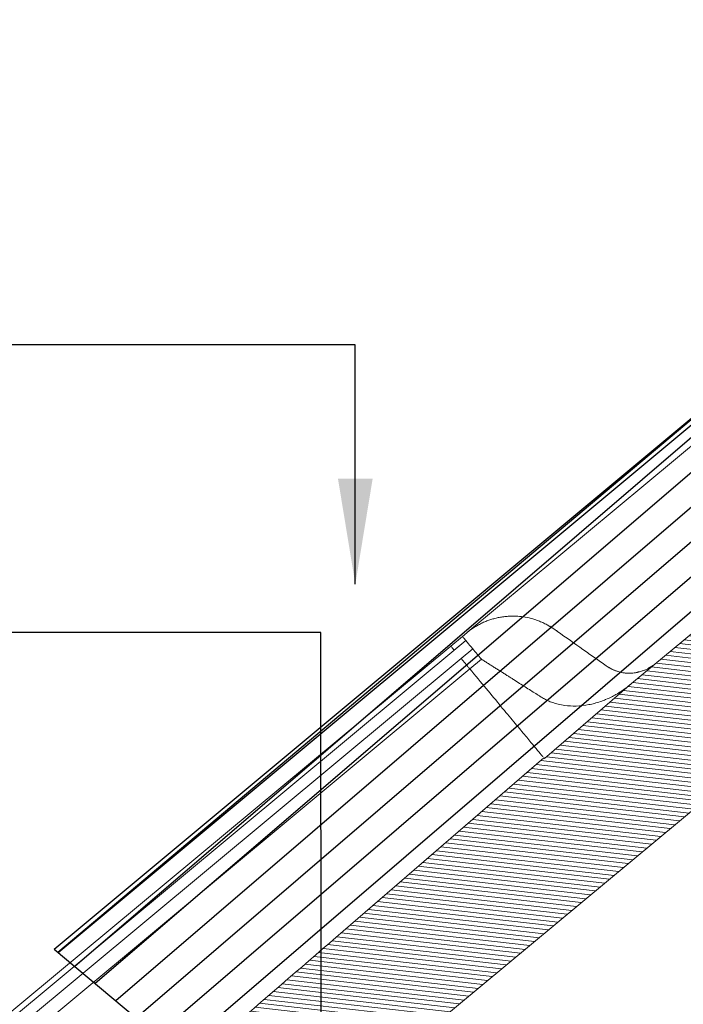
# Model space of a CAD drawing. Units: millimetres. Extents: x -7230 to 12804, y -17736 to -5923.
# Drawn here: x 9567 to 9643, y -16569 to -16457 of the extents above; entities that cross this region are included whole.
import ezdxf

# ---------------------------------------------------------------- set-up
doc = ezdxf.new("R2010")
doc.units = ezdxf.units.MM
doc.header["$MEASUREMENT"] = 0
for name, color, linetype in [('Telhas Advance', 1, 'Continuous'), ('VELUX_FLASHING', 4, 'Continuous'), ('VELUX_INFO', 7, 'Continuous'), ('VELUX_TEXT_ENGLISH', 7, 'Continuous')]:
    doc.layers.add(name, color=color, linetype=linetype)
doc.styles.add('Verdana', font='verdana.ttf')
doc.dimstyles.new('VERDANA', dxfattribs={"dimtxt": 8, "dimasz": 12, "dimexe": 2, "dimexo": 0, "dimgap": 2, "dimtad": 1, "dimdec": 0, "dimzin": 0, "dimdsep": 46, "dimtxsty": 'Verdana', "dimcen": 0.09, "dimclrd": 256, "dimclre": 256, "dimclrt": 256, "dimadec": 0, "dimazin": 0, "dimtfac": 1, "dimtdec": 0, "dimtix": 1, "dimtmove": 0, "dimatfit": 3, "dimfxl": 1, "dimtolj": 1, "dimtzin": 0, "dimarcsym": 0})

# ---------------------------------------------------------------- blocks, each defined once
blk = doc.blocks.new('*D29')
at = {"layer": 'Defpoints', "color": 0, "transparency": 16777216}
for p in [(9694.874531977195, -16372.23393902631), (9592.237473699635, -16385.32304643027), (9686.756151909398, -16479.84172464003)]:
    blk.add_point(p, dxfattribs=at)
at = {"layer": 'VELUX_INFO', "lineweight": -2, "transparency": 16777216}
for p, q in [((9694.874531977195, -16372.23393902631), (9648.686342978022, -16326.04575002714)), ((9641.615275166158, -16335.94524496375), (9600.722755073873, -16376.83776505603)), ((9686.756151909398, -16479.84172464003), (9590.823260137262, -16383.9088328679))]:
    blk.add_line(p, q, dxfattribs=at)
at = {"layer": 'VELUX_INFO', "transparency": 16777216}
for points in [[(9640.201061603784, -16334.53103140138), (9643.029488728527, -16337.35945852612), (9650.100556540396, -16327.45996358951)], [(9599.3085415115, -16375.42355149366), (9602.136968636245, -16378.2519786184), (9592.237473699635, -16385.32304643027)]]:
    blk.add_solid(points, dxfattribs=at)
at = {"layer": 'VELUX_INFO', "transparency": 16777216, "insert": (9616.797205161918, -16352.0196950518), "char_height": 8, "attachment_point": 5, "rotation": 45, "style": 'Verdana'}
blk.add_mtext('\\A1;80 mm', dxfattribs=at)
blk = doc.blocks.new('A$C07ED4691')
at = {"layer": 'Telhas Advance', "linetype": 'Continuous', "lineweight": 0}
h = blk.add_hatch(dxfattribs=at)
h.set_pattern_fill('ANSI31', color=252, scale=4, angle=-13.02718571427347, style=0)
h.set_pattern_definition([(31.97281428572653, (-8985.78934016882, 7479.523754567257), (-0.2647584112736399, 0.4241497184484013), [])])
edge = h.paths.add_edge_path(flags=0)
edge.add_arc((-162.001816733793, -231.2657511424968), 1.821722795152064, 180.7084287550166, 255.7084287446089)
edge.add_line((-162.451520771885, -233.0310953640274), (165.6653560867271, -316.6156352455191))
edge.add_spline(control_points=[(165.6653560868563, -316.6156352453327), (166.2551079267341, -316.765868712906), (166.8360266278996, -316.9561546291807), (167.4005741993769, -317.1834503990467), (167.9650882935439, -317.4107326904177), (168.515649647079, -317.6760960785996), (169.0455232641089, -317.9753741307395), (169.7082095144524, -318.3496661200334), (170.3424017518246, -318.7789864823008), (170.9378488745078, -319.2530015492794)], knot_values=[0, 0, 0, 0, 0.001864121017503082, 0.001864121017503082, 0.001864121017503082, 0.003728058349882314, 0.003728058349882314, 0.003728058349882314, 0.006061608748031806, 0.006061608748031806, 0.006061608748031806, 0.006061608748031806], weights=[1, 1, 1, 1, 1, 1, 1, 1, 1, 1], degree=3, periodic=0)
edge.add_spline(control_points=[(170.9378488745333, -319.2530015491811), (171.4141460132178, -319.6321634466494), (171.8648878481454, -320.046230626167), (172.2806585127455, -320.4909299214796), (172.6104022689742, -320.8436166993906), (172.9197448473806, -321.2164012902795), (173.2068666506621, -321.6045764803439), (173.4976363499936, -321.9976834544959), (173.7664866991927, -322.407709720499), (174.0144555158968, -322.8291258771405)], knot_values=[0, 0, 0, 0, 0.001864738421490771, 0.001864738421490771, 0.001864738421490771, 0.00334205892439184, 0.00334205892439184, 0.00334205892439184, 0.004837893781117968, 0.004837893781117968, 0.004837893781117968, 0.004837893781117968], weights=[1, 1, 1, 1, 1, 1, 1, 1, 1, 1], degree=3, periodic=0)
edge.add_spline(control_points=[(174.0144555157585, -322.8291258772078), (174.0753575521794, -322.9326246155251), (174.1350903921648, -323.0368207011434), (174.1936040338751, -323.1416882395661), (174.2930385967356, -323.3198938260848), (174.3889827589937, -323.5000956010608), (174.4811924802434, -323.6821445797868)], knot_values=[0, 0, 0, 0, 0.0003678326708291274, 0.0003678326708291274, 0.0003678326708291274, 0.0009929882159491344, 0.0009929882159491344, 0.0009929882159491344, 0.0009929882159491344], weights=[1, 1, 1, 1, 1, 1, 1], degree=3, periodic=0)
edge.add_arc((162.2925758011206, -329.8557169070373), 13.66292096364027, 25.58803073537871, 26.862333499188026, ccw=False)
edge.add_arc((176.2585286044396, -323.1679403983526), 1.821722795152037, 205.5880307288184, 255.7084287446089)
edge.add_line((175.8088245663475, -324.9332846198904), (178.8992689127426, -325.7205448522682))
edge.add_spline(control_points=[(178.8992689127863, -325.7205448522782), (178.9538296121336, -325.7344436525927), (179.0077723514933, -325.7508812718334), (179.0607816949832, -325.7697600193333), (179.2528584767879, -325.838166244057), (179.4357736903712, -325.9406781362122), (179.594380061988, -326.0688066676576), (179.7529863194777, -326.1969351069019), (179.8916583184055, -326.354214084844), (179.9989125638476, -326.5276193001719), (180.1061668125058, -326.7010245206275), (180.1849615056144, -326.8953387097354), (180.2287715869079, -327.0944706285663)], knot_values=[0, 0, 0, 0, 0.0001723592639177629, 0.0001723592639177629, 0.0001723592639177629, 0.0008052062827967387, 0.0008052062827967387, 0.0008052062827967387, 0.001438052842286925, 0.001438052842286925, 0.001438052842286925, 0.002070899433344301, 0.002070899433344301, 0.002070899433344301, 0.002070899433344301], weights=[1, 1, 1, 1, 1, 1, 1, 1, 1, 1, 1, 1, 1], degree=3, periodic=0)
edge.add_spline(control_points=[(180.2287715869079, -327.0944706285663), (180.238190147893, -327.1372106729996), (180.2475439747886, -327.1800195903088), (180.2568360074056, -327.222841869705), (180.3928518237717, -327.8496699827228), (180.5156536308368, -328.4795117392805), (180.6250772314797, -329.1115246040226)], knot_values=[0.004340454455198468, 0.004340454455198468, 0.004340454455198468, 0.004340454455198468, 0.004474628132642679, 0.004474628132642679, 0.004474628132642679, 0.006439028931622209, 0.006439028931622209, 0.006439028931622209, 0.006439028931622209], weights=[1, 1, 1, 1, 1, 1, 1], degree=3, periodic=0)
edge.add_spline(control_points=[(180.6250772314797, -329.1115246040226), (180.8328468358068, -330.3118456819666), (181.0410777043744, -331.5120906316606), (181.2497286225316, -332.7122624769199), (181.576916373464, -334.5942648676064), (181.9051370872094, -336.4760879528822), (182.2343619593103, -338.3577350522391)], knot_values=[0.0001182467867263668, 0.0001182467867263668, 0.0001182467867263668, 0.0001182467867263668, 0.003849555638916162, 0.003849555638916162, 0.003849555638916162, 0.009700661716393414, 0.009700661716393414, 0.009700661716393414, 0.009700661716393414], weights=[1, 1, 1, 1, 1, 1, 1], degree=3, periodic=0)
edge.add_spline(control_points=[(182.234361318142, -338.3577346685561), (182.3046448005171, -338.7594255611366), (182.4452516418587, -339.1545211117063), (182.644536083857, -339.5103034219155), (182.843820346965, -339.8660854126701), (183.1072783156833, -340.1923671346867), (183.413092452678, -340.4621313948337), (183.7189132290496, -340.7319015116664), (184.0755266510951, -340.9525921888126), (184.4534022083299, -341.1059294850565), (184.6063994185333, -341.1680138884822), (184.7639884338514, -341.2197934338474), (184.9239924554331, -341.2605528810764)], knot_values=[0, 0, 0, 0, 0.001249084868654181, 0.001249084868654181, 0.001249084868654181, 0.002498167851935023, 0.002498167851935023, 0.002498167851935023, 0.003747278215400219, 0.003747278215400219, 0.003747278215400219, 0.004247005554110192, 0.004247005554110192, 0.004247005554110192, 0.004247005554110192], weights=[1, 1, 1, 1, 1, 1, 1, 1, 1, 1, 1, 1, 1], degree=3, periodic=0)
edge.add_line((184.9239922573197, -341.2605528306085), (186.9436104256311, -341.7750306500693))
edge.add_spline(control_points=[(186.9436107109159, -341.7750307230381), (187.141210529664, -341.8253673289728), (187.3502259434117, -341.8422827005106), (187.5533485603137, -341.8243755855583), (187.7564713229203, -341.8064684577421), (187.9593038009098, -341.7532447598023), (188.1450482980126, -341.6691109157764), (188.330788942525, -341.5849788168289), (188.5045655111626, -341.467617119959), (188.6519853840346, -341.3267442049801), (188.7993988314211, -341.1858774301672), (188.9245238933163, -341.0176159294151), (189.0169972138265, -340.8358940052985), (189.0298690867694, -340.8105991256853), (189.0421530031035, -340.7849963581721), (189.0538288423431, -340.7591276352578)], knot_values=[0, 0, 0, 0, 0.0006245846987405528, 0.0006245846987405528, 0.0006245846987405528, 0.001249170202163146, 0.001249170202163146, 0.001249170202163146, 0.001873742911469819, 0.001873742911469819, 0.001873742911469819, 0.002498288102271541, 0.002498288102271541, 0.002498288102271541, 0.002584011399244697, 0.002584011399244697, 0.002584011399244697, 0.002584011399244697], weights=[1, 1, 1, 1, 1, 1, 1, 1, 1, 1, 1, 1, 1, 1, 1, 1], degree=3, periodic=0)
edge.add_spline(control_points=[(189.0538288419866, -340.7591276345902), (189.0753428651424, -340.7114616561194), (189.0968568882436, -340.6637956776285), (189.118370911352, -340.6161296991268), (189.2677381048943, -340.2851951553457), (189.4171052983384, -339.9542606115047), (189.5664724916733, -339.6233260676381)], knot_values=[0.002888668582890024, 0.002888668582890024, 0.002888668582890024, 0.002888668582890024, 0.00304885383474535, 0.00304885383474535, 0.00304885383474535, 0.004160985273765761, 0.004160985273765761, 0.004160985273765761, 0.004160985273765761], weights=[1, 1, 1, 1, 1, 1, 1], degree=3, periodic=0)
edge.add_line((189.5664721752928, -339.6233259869987), (190.890510460451, -339.9606116880877))
edge.add_line((190.8905109916941, -339.9606118234187), (191.789919074894, -336.4299233528045))
edge.add_line((191.7899190171065, -336.4299233674319), (191.1279149340426, -336.2612843531506))
edge.add_spline(control_points=[(191.1279149847451, -336.2612843660354), (190.1471708036497, -329.1503882098732), (189.1660837338986, -322.0395393369054), (188.1846533048065, -314.9287378627414)], knot_values=[0, 0, 0, 0, 0.02198710672642386, 0.02198710672642386, 0.02198710672642386, 0.02198710672642386], weights=[1, 1, 1, 1], degree=3, periodic=0)
edge.add_spline(control_points=[(188.1846533048065, -314.9287378627414), (188.0459878879283, -313.9240591326325), (187.7332350827801, -312.9296609934663), (187.2719914812606, -312.0266080297424), (186.8010748558645, -311.104616585706), (186.1619739083089, -310.252054143466), (185.4090445839483, -309.541471197168), (184.6664328219504, -308.8406255311384), (183.7925435692032, -308.2583270674149), (182.8597396142668, -307.8429553565566), (182.3899969727481, -307.6337819245564), (181.9007513488996, -307.4638996834601), (181.402455324047, -307.3369636938151)], knot_values=[6.151380681276798e-05, 6.151380681276798e-05, 6.151380681276798e-05, 6.151380681276798e-05, 0.003167496216590392, 0.003167496216590392, 0.003167496216590392, 0.006338767252037716, 0.006338767252037716, 0.006338767252037716, 0.009465341867202593, 0.009465341867202593, 0.009465341867202593, 0.01102304011928051, 0.01102304011928051, 0.01102304011928051, 0.01102304011928051], weights=[1, 1, 1, 1, 1, 1, 1, 1, 1, 1, 1, 1, 1], degree=3, periodic=0)
edge.add_line((181.402455324047, -307.3369636938151), (-13.48246869711329, -257.691930680061))
edge.add_line((-13.48246939829005, -257.6919334324521), (-13.47955946366164, -257.6805102833441))
edge.add_spline(control_points=[(-13.47955946366528, -257.6805102833569), (-14.02148738950382, -257.5334397229763), (-14.56319721346699, -257.3855980616172), (-15.10488991936472, -257.2376953181738), (-15.69920056656883, -257.0754258723591), (-16.29345466796258, -256.9129493319742), (-16.88768950399208, -256.7504024829122), (-18.07615878028628, -256.4253088930636), (-19.26453446821142, -256.0998731743257), (-20.45287969449237, -255.7743264251239), (-21.78824098910081, -255.4085046766504), (-23.12355192865471, -255.0424991217624), (-24.45884913420559, -254.6764435091227)], knot_values=[0.0001670714081914465, 0.0001670714081914465, 0.0001670714081914465, 0.0001670714081914465, 0.001887030688530989, 0.001887030688530989, 0.001887030688530989, 0.003774059841579796, 0.003774059841579796, 0.003774059841579796, 0.007548116912929381, 0.007548116912929381, 0.007548116912929381, 0.01178908122993873, 0.01178908122993873, 0.01178908122993873, 0.01178908122993873], weights=[1, 1, 1, 1, 1, 1, 1, 1, 1, 1, 1, 1, 1], degree=3, periodic=0)
edge.add_spline(control_points=[(-24.45884913419832, -254.6764435090936), (-43.8659038280548, -249.3555358629419), (-63.27250635690689, -244.0329785881131), (-82.67853311414183, -238.7083231468732), (-93.24645814361975, -235.8086796384614), (-103.8142121674882, -232.9084127979968), (-114.3817727101468, -230.0074412224221)], knot_values=[0, 0, 0, 0, 0.06163826020272404, 0.06163826020272404, 0.06163826020272404, 0.09520455993374716, 0.09520455993374716, 0.09520455993374716, 0.09520455993374716], weights=[1, 1, 1, 1, 1, 1, 1], degree=3, periodic=0)
edge.add_line((-114.3817727101468, -230.0074412224221), (-143.4312703369051, -222.0328696541828))
edge.add_line((-143.4312703597625, -222.0328697373679), (-143.4582853460633, -222.1389189295496))
edge.add_line((-143.4582853239463, -222.1389188492121), (-156.0295250663203, -218.6879039633814))
edge.add_line((-156.0295250782383, -218.6879040067124), (-194.534921323484, -208.8790338902863))
edge.add_arc((-194.0852172853647, -207.1136896687585), 1.82172279515203, 175.7084287642019, 255.7084287446081, ccw=False)
edge.add_line((-195.9018322482207, -206.9773664531294), (-195.2862072675616, -198.7736753850932))
edge.add_arc((-197.1028222296864, -198.6373521685564), 1.821722795152051, -4.291571266135699, 75.7084287446081)
edge.add_line((-196.6531181915943, -196.8720079470204), (-197.5756063685149, -196.6370131776193))
edge.add_arc((-198.0253104066196, -198.4023573991526), 1.821722795152023, 75.7084287446081, 155.7084287553528)
edge.add_line((-199.6857447896309, -197.6529365721144), (-203.0700706421194, -205.1513283850709))
edge.add_arc((-204.7305050312589, -204.4019075542092), 1.821722795152037, 255.7084287446081, 335.70842872501504, ccw=False)
edge.add_line((-205.1802090693509, -206.167251775747), (-223.0533745190933, -201.6142390668456))
edge.add_spline(control_points=[(-223.0533748004691, -201.6142389951656), (-223.0809066491402, -201.6072255281197), (-223.1082818700361, -201.5995657294879), (-223.1354555387206, -201.5912721694312), (-223.3304705114369, -201.5317524775746), (-223.5178987457712, -201.4377425643997), (-223.6822193273019, -201.3170272804418), (-223.8465388590248, -201.1963127676772), (-223.9922831083768, -201.0455638064213), (-224.1073829458201, -200.8772636890244), (-224.2224823200831, -200.7089642489336), (-224.3101120573319, -200.5184719337176), (-224.3630153680624, -200.3215612758231), (-224.4159186868801, -200.1246505880099), (-224.435554679274, -199.9158905304812), (-224.4202971388131, -199.7125686487962)], knot_values=[0, 0, 0, 0, 8.702422644662833e-05, 8.702422644662833e-05, 8.702422644662833e-05, 0.0007203822236885552, 0.0007203822236885552, 0.0007203822236885552, 0.001353736112844464, 0.001353736112844464, 0.001353736112844464, 0.001987087458320298, 0.001987087458320298, 0.001987087458320298, 0.00262043897098123, 0.00262043897098123, 0.00262043897098123, 0.00262043897098123], weights=[1, 1, 1, 1, 1, 1, 1, 1, 1, 1, 1, 1, 1, 1, 1, 1], degree=3, periodic=0)
edge.add_spline(control_points=[(-224.4202971406212, -199.7125686489671), (-224.0812818001705, -195.1948524816216), (-223.742266457577, -190.6771363144235), (-223.4032511129099, -186.1594201473872)], knot_values=[0, 0, 0, 0, 0.01387682839123366, 0.01387682839123366, 0.01387682839123366, 0.01387682839123366], weights=[1, 1, 1, 1], degree=3, periodic=0)
edge.add_spline(control_points=[(-223.4032511129099, -186.1594201473872), (-223.3880370554562, -185.9560871896301), (-223.4076730489487, -185.7473271329254), (-223.4605763686068, -185.5504164461199), (-223.513479680254, -185.3535057892695), (-223.6011094180012, -185.1630134753213), (-223.7162087922097, -184.9947140361728), (-223.8313086306644, -184.826413918121), (-223.9770528808749, -184.6756649563067), (-224.1413724133326, -184.5549504427363), (-224.3056929971299, -184.4342351568212), (-224.4931212341671, -184.3402252420019), (-224.6881362096119, -184.2807055491121), (-224.7153098791696, -184.2724119887735), (-224.7426851010514, -184.2647521898489), (-224.7702169505519, -184.2577387225901)], knot_values=[0, 0, 0, 0, 0.0006245330042660201, 0.0006245330042660201, 0.0006245330042660201, 0.001249065843284388, 0.001249065843284388, 0.001249065843284388, 0.001873601196347784, 0.001873601196347784, 0.001873601196347784, 0.002498140606387441, 0.002498140606387441, 0.002498140606387441, 0.002583953148836806, 0.002583953148836806, 0.002583953148836806, 0.002583953148836806], weights=[1, 1, 1, 1, 1, 1, 1, 1, 1, 1, 1, 1, 1, 1, 1, 1], degree=3, periodic=0)
edge.add_line((-224.7702179659118, -184.2577384639389), (-227.2812701619077, -183.6180726703651))
edge.add_spline(control_points=[(-227.2812722132858, -183.6180721480614), (-227.4788584883481, -183.5677389923057), (-227.6878596765764, -183.5508252012933), (-227.8909683365582, -183.5687314824099), (-228.0940770174184, -183.5866377653456), (-228.2968951775747, -183.6398580239656), (-228.4826272069931, -183.7239852160092), (-228.6683586859599, -183.8081121587311), (-228.84212687324, -183.9254662147923), (-228.9895416486524, -184.0663292999834), (-229.13695550589, -184.2071915077886), (-229.262082159692, -184.3754476452123), (-229.3545595753112, -184.5571642776267), (-229.3674426644957, -184.5824793404245), (-229.3797368718861, -184.6081028046647), (-229.3914220299721, -184.633992638026)], knot_values=[0, 0, 0, 0, 0.0006245418890381213, 0.0006245418890381213, 0.0006245418890381213, 0.001249083893052196, 0.001249083893052196, 0.001249083893052196, 0.001873624069121042, 0.001873624069121042, 0.001873624069121042, 0.00249816031301343, 0.00249816031301343, 0.00249816031301343, 0.002583953415383847, 0.002583953415383847, 0.002583953415383847, 0.002583953415383847], weights=[1, 1, 1, 1, 1, 1, 1, 1, 1, 1, 1, 1, 1, 1, 1, 1], degree=3, periodic=0)
edge.add_spline(control_points=[(-229.3914220299648, -184.6339926372912), (-230.1343518097146, -186.2800403857491), (-230.877281589148, -187.9260881343453), (-231.6202113682612, -189.5721358830797), (-231.7457286283116, -189.8502340413579), (-231.8712458883547, -190.1283321996416), (-231.9967631483469, -190.4064303579344)], knot_values=[0.007236531000373379, 0.007236531000373379, 0.007236531000373379, 0.007236531000373379, 0.01276818653474074, 0.01276818653474074, 0.01276818653474074, 0.01370275433054637, 0.01370275433054637, 0.01370275433054637, 0.01370275433054637], weights=[1, 1, 1, 1, 1, 1, 1], degree=3, periodic=0)
edge.add_line((-231.9967631483469, -190.4064303579344), (-232.6587808909971, -190.2377878640445))
edge.add_line((-232.6587808909881, -190.2377878640382), (-233.5581753075221, -193.7684797867596))
edge.add_line((-233.5581753075112, -193.7684797867696), (-232.2341754477129, -194.1057556993774))
edge.add_spline(control_points=[(-232.234175447722, -194.1057556993765), (-232.439352369076, -196.8401135991444), (-232.6445419314168, -199.5744682787063), (-232.8497314930082, -202.3088229583263), (-232.872535606899, -202.6127104231327), (-232.8953397208516, -202.9165978879282), (-232.9181438348041, -203.2204853527237)], knot_values=[0.01027294242831022, 0.01027294242831022, 0.01027294242831022, 0.01027294242831022, 0.01867191422032508, 0.01867191422032508, 0.01867191422032508, 0.01960534917804154, 0.01960534917804154, 0.01960534917804154, 0.01960534917804154], weights=[1, 1, 1, 1, 1, 1, 1], degree=3, periodic=0)
edge.add_spline(control_points=[(-232.9181434963411, -203.2204827575806), (-232.9334010809634, -203.4238051819011), (-232.9137649570348, -203.6325657976777), (-232.8608614527457, -203.82947699941), (-232.8079579606656, -204.0263881557621), (-232.7203279974983, -204.2168809443865), (-232.6052283803019, -204.3851808585114), (-232.4901281134062, -204.5534817226053), (-232.3443833102338, -204.7042313815673), (-232.1800631141396, -204.8249464405144), (-232.0776631512508, -204.9001728451221), (-231.9667507565991, -204.9649767748888), (-231.8509382977081, -205.0172475957661)], knot_values=[0, 0, 0, 0, 0.000624534674073908, 0.000624534674073908, 0.000624534674073908, 0.001249069105171756, 0.001249069105171756, 0.001249069105171756, 0.0018736070892971, 0.0018736070892971, 0.0018736070892971, 0.002259395666792446, 0.002259395666792446, 0.002259395666792446, 0.002259395666792446], weights=[1, 1, 1, 1, 1, 1, 1, 1, 1, 1, 1, 1, 1], degree=3, periodic=0)
edge.add_line((-231.8509367237511, -205.0172490712412), (-231.203963536158, -205.3092540953148))
edge.add_spline(control_points=[(-231.203963867627, -205.3092531801194), (-230.9144327331651, -205.439930227436), (-230.6371517445896, -205.6019400125842), (-230.3811518235289, -205.7900059822423), (-229.9703514590856, -206.0917934536828), (-229.6059895191775, -206.4686673659762), (-229.3182388877885, -206.8894193017932), (-229.0304897076039, -207.310169115628), (-228.8114147210781, -207.7864011846741), (-228.6791559717221, -208.2786791749968), (-228.5468971957835, -208.7709572641907), (-228.4978069164627, -209.2928588875311), (-228.5359508455167, -209.8011650370227)], knot_values=[0, 0, 0, 0, 0.0009729885991251645, 0.0009729885991251645, 0.0009729885991251645, 0.002548121075759312, 0.002548121075759312, 0.002548121075759312, 0.004123245571279273, 0.004123245571279273, 0.004123245571279273, 0.005698370605811357, 0.005698370605811357, 0.005698370605811357, 0.005698370605811357], weights=[1, 1, 1, 1, 1, 1, 1, 1, 1, 1, 1, 1, 1], degree=3, periodic=0)
edge.add_spline(control_points=[(-228.5359563451293, -209.8011628911954), (-228.9547230182197, -215.3816448433736), (-229.3734896880724, -220.9621267958009), (-229.7922563546872, -226.5426087484648)], knot_values=[0.000108750783216807, 0.000108750783216807, 0.000108750783216807, 0.000108750783216807, 0.01725002029143845, 0.01725002029143845, 0.01725002029143845, 0.01725002029143845], weights=[1, 1, 1, 1], degree=3, periodic=0)
edge.add_spline(control_points=[(-229.7922563550801, -226.5426087483793), (-229.8075138950207, -226.745930629646), (-229.787877902143, -226.954690686669), (-229.7349745829433, -227.1516013739019), (-229.6820712718272, -227.3485120311943), (-229.5944415343456, -227.5390043457191), (-229.4793421601698, -227.707303785226), (-229.3642423223337, -227.875603902723), (-229.2184980727015, -228.0263528640244), (-229.0541785408768, -228.1470673770782), (-228.8898579582474, -228.2677826620511), (-228.7024297227235, -228.3617925760882), (-228.5074147487485, -228.4213122687779), (-228.4802410786015, -228.4296058293403), (-228.4528658560612, -228.4372656284504), (-228.4253340058985, -228.4442790958747)], knot_values=[0, 0, 0, 0, 0.0006245330050819318, 0.0006245330050819318, 0.0006245330050819318, 0.001249065845152937, 0.001249065845152937, 0.001249065845152937, 0.001873601195815328, 0.001873601195815328, 0.001873601195815328, 0.002498140601011612, 0.002498140601011612, 0.002498140601011612, 0.002583953145518555, 0.002583953145518555, 0.002583953145518555, 0.002583953145518555], weights=[1, 1, 1, 1, 1, 1, 1, 1, 1, 1, 1, 1, 1, 1, 1, 1], degree=3, periodic=0)
edge.add_line((-228.4253336895654, -228.4442791764577), (-223.929332862388, -229.5895910666732))
edge.add_spline(control_points=[(-223.9293331767094, -229.5895909866013), (-223.7317468901765, -229.6399241453382), (-223.5227456899502, -229.6568379375385), (-223.3196370181777, -229.6389316556288), (-223.116528325465, -229.6210253719219), (-222.9137101532924, -229.5678051104478), (-222.7279781133202, -229.4836779129892), (-222.5422466257351, -229.3995509657725), (-222.3684784305751, -229.2821969030138), (-222.2210636501713, -229.141333809077), (-222.0736497926209, -229.0004715970408), (-221.9485231396302, -228.832215454524), (-221.8560457273397, -228.6504988169108), (-221.8431626483889, -228.6251837725813), (-221.8308684504209, -228.5995603272968), (-221.8191833007822, -228.5736705132731)], knot_values=[0, 0, 0, 0, 0.0006245419251889141, 0.0006245419251889141, 0.0006245419251889141, 0.001249083965732624, 0.001249083965732624, 0.001249083965732624, 0.001873624171802378, 0.001873624171802378, 0.001873624171802378, 0.002498160425474916, 0.002498160425474916, 0.002498160425474916, 0.002583953463964461, 0.002583953463964461, 0.002583953463964461, 0.002583953463964461], weights=[1, 1, 1, 1, 1, 1, 1, 1, 1, 1, 1, 1, 1, 1, 1, 1], degree=3, periodic=0)
edge.add_spline(control_points=[(-221.8191833025794, -228.5736705129311), (-219.8186195145299, -224.1411877316204), (-217.818055724214, -219.7087049513484), (-215.8174919316862, -215.2762221720768)], knot_values=[0, 0, 0, 0, 0.01489566023216533, 0.01489566023216533, 0.01489566023216533, 0.01489566023216533], weights=[1, 1, 1, 1], degree=3, periodic=0)
edge.add_spline(control_points=[(-215.8174917549059, -215.2762222171386), (-215.7999640339531, -215.2373875038465), (-215.7815227407573, -215.1989523435241), (-215.7621981265129, -215.1609797844394), (-215.6234820103691, -214.8884048268792), (-215.4357920325911, -214.6360206116915), (-215.2146712477206, -214.4247272921821), (-214.993549075889, -214.2134326473915), (-214.7328967806297, -214.0374015500693), (-214.4542995464053, -213.9112111270715), (-214.1757014804116, -213.7850203273283), (-213.8714742149623, -213.7051899334292), (-213.566811169012, -213.6783305076278), (-213.2621481545411, -213.6514710845895), (-212.9486463472585, -213.6768417740313), (-212.6522669109308, -213.7523415137839)], knot_values=[0, 0, 0, 0, 0.0001305066987177776, 0.0001305066987177776, 0.0001305066987177776, 0.001080539269856724, 0.001080539269856724, 0.001080539269856724, 0.002030577864533129, 0.002030577864533129, 0.002030577864533129, 0.002980619260492438, 0.002980619260492438, 0.002980619260492438, 0.003930660480241399, 0.003930660480241399, 0.003930660480241399, 0.003930660480241399], weights=[1, 1, 1, 1, 1, 1, 1, 1, 1, 1, 1, 1, 1, 1, 1, 1], degree=3, periodic=0)
edge.add_line((-212.6522655135504, -213.7523418697492), (-165.2412235594857, -225.8298374407568))
edge.add_arc((-165.6909275975904, -227.5951816622892), 1.82172279515201, 0.7084287550139265, 75.70842874460732, ccw=False)
edge.add_line((-163.8693440521438, -227.5726577008263), (-163.8234002788085, -231.2882751037823))
at = {"layer": 'Telhas Advance', "linetype": 'Continuous', "lineweight": 15}
for p, q in [((-207.6483940263806, -188.6193579152878), (-141.7886338503176, -205.3964825902676)), ((-141.6292864938023, -205.4370747585308), (-141.0189947454619, -205.5925405653106)), ((-141.0189947454619, -205.5925405653106), (-139.3514692801418, -206.0173262395292)), ((169.3876001042972, -285.312842804291), (-141.1738086266214, -206.2003853706956)), ((-141.1718094655971, -206.1925435330322), (-139.5043375051882, -206.6174210016197)), ((-139.3514677190124, -206.0173230515848), (169.5424408341987, -284.7050048383608)), ((-141.4752299256706, -207.3825772927757), (-139.8075322161694, -207.8076327535473)), ((169.0821518740831, -286.5119009014306), (-139.8073491320956, -207.8069169847513)), ((-194.5349172822953, -208.8790357536327), (-156.0295273567117, -218.687904260185)), ((-140.1819730817133, -209.2775261996976), (-141.8443265303595, -208.8506468192172)), ((168.6547452002687, -288.1897152814472), (-140.1819730817133, -209.2775261996976)), ((-159.2069563570785, -217.8784855446811), (-158.4586196491091, -217.9562678476723)), ((-157.913648408814, -217.9298866170211), (-158.1048265878835, -217.9623399184366)), ((-157.7728095247421, -217.9059733414488), (-157.913648408814, -217.9298866170211)), ((-143.458285620889, -222.138917068045), (-156.0295273567117, -218.687904260185)), ((-155.9737440140798, -218.6950623895846), (-155.9896114881467, -218.6930271322999)), ((-155.9736423121522, -218.6950770016938), (-155.9895964446205, -218.6930271993406)), ((-143.4312713113413, -222.0328705324937), (-143.458285620889, -222.138917068045)), ((-114.3825112610521, -230.007238726459), (-143.4312713113413, -222.0328705324937)), ((165.6653564812204, -316.6156348170825), (-162.4515274217065, -233.0310931411223))]:
    blk.add_line(p, q, dxfattribs=at)
at = {"layer": 'Telhas Advance', "linetype": 'Continuous', "lineweight": 15, "flags": 128}
for points in [[(-141.0189947454619, -205.5925405653106), (-141.0217112178925, -205.6032042652132), (-141.0297798414958, -205.6349373251705), (-141.0430361548988, -205.686975897841), (-141.0611435692681, -205.7580578019752), (-141.0836661520243, -205.8464717541628), (-141.1100439439197, -205.9500787171801), (-141.1396693455044, -206.0663752746204), (-141.1718094655971, -206.1925435330322)], [(-141.1718094655971, -206.1925435330322), (-141.2308378952566, -206.4240863410632), (-141.2857573901583, -206.6394992422811), (-141.3354601051196, -206.8344333139739), (-141.3789285318144, -207.0049533784895), (-141.415308282516, -207.1475872350038), (-141.4438397135982, -207.2594710928861), (-141.4639445838966, -207.3383350266267), (-141.4752299256706, -207.3825772927757)]]:
    blk.add_lwpolyline(points, dxfattribs=at)
at = {"layer": 'Telhas Advance', "linetype": 'Continuous', "lineweight": 15}
for centre, radius, start, end in [((-365.9111766175502, -151.7361557824515), 231.2315255201827, 345.6998638294097, 346.0749512897399), ((-158.2917556435877, -213.4118683403085), 4.554306987880125, 255.7084287445672, 330.7084287437293)]:
    blk.add_arc(centre, radius, start, end, dxfattribs=at)
for points, knots in [([(-150.2797177546145, -208.5552375547959), (-150.2211204579962, -208.4764953025588), (-150.1067912381786, -208.3228612479215), (-149.9296332732429, -208.1057552677066), (-149.7553002564073, -207.9050569423052), (-149.5843206744157, -207.720569840134), (-149.4179982664009, -207.5514478722089), (-149.2573112510308, -207.3969891250144), (-148.9249957872107, -207.0939529702537), (-148.4099634527502, -206.6853316094166), (-147.7586903191277, -206.274131929571), (-147.1899600628949, -205.9791253798576), (-146.7014260278647, -205.7651610826269), (-146.2109742686607, -205.5870213252583), (-145.7213529840428, -205.4431541822378), (-145.2349753925828, -205.3327938058701), (-144.7544250873307, -205.2516646630829), (-144.4343160612243, -205.2218283125421), (-144.2763753288837, -205.207107156084)], [0, 0, 0, 0, 0.04192910584892424, 0.08180790307024523, 0.1196363978848843, 0.1554146036686634, 0.1891425423535687, 0.2208202462823895, 0.2504477607049639, 0.3808204068934153, 0.4999733147952736, 0.5767736806544064, 0.6517757030645851, 0.7249843878997927, 0.7964051211656682, 0.8660437067775935, 0.9339064089697542, 1, 1, 1, 1]), ([(-144.2763753288837, -205.207107156084), (-144.1884257044894, -205.2012223043203), (-144.0124053092713, -205.1894444947011), (-143.7474123583288, -205.1825831981987), (-143.4818435096986, -205.1836893900709), (-143.2159011025051, -205.1935898990196), (-142.9498868580577, -205.212114575701), (-142.6840840428358, -205.2393668348523), (-142.4187676098136, -205.2752994884577), (-142.1542801778687, -205.3201380953215), (-141.8907152775955, -205.3731083483708), (-141.7164852949918, -205.4157365676019), (-141.6292855214797, -205.4370714205925)], [0, 0, 0, 0, 0.0992949088679568, 0.1987265917083745, 0.2983025761315115, 0.398030357070433, 0.4979173952876311, 0.5979711159184108, 0.6981989070524744, 0.7986081183544315, 0.8992060597244627, 0.9999999999999999, 0.9999999999999999, 0.9999999999999999, 0.9999999999999999]), ([(-139.3514677190124, -206.0173230515848), (-139.3515660955472, -206.017297991144), (-139.3548997917151, -206.0300393208054), (-139.3690528098541, -206.0851243269371), (-139.379889625232, -206.1275381428459), (-139.4079864925243, -206.2378360344064), (-139.4252108608835, -206.3055800084239), (-139.4630750939596, -206.4546930139277), (-139.4836583918641, -206.5358384949795), (-139.5042518362807, -206.6170876427659)], [0, 0, 0, 0, 0.25, 0.25, 0.5, 0.5, 0.75, 0.75, 1, 1, 1, 1]), ([(-140.1791575162224, -209.2664764435085), (-140.1662769239792, -209.2159127901541), (-140.1405908777288, -209.1150804438239), (-140.1042358382056, -208.9723662284377), (-140.069662972679, -208.8366480600289), (-140.0370143652308, -208.7084836994345), (-140.0062526490674, -208.5877264607352), (-139.9773887215979, -208.4744191224436), (-139.9504185082969, -208.3685456897674), (-139.9171434018954, -208.2379219643226), (-139.8808198945608, -208.0953315307324), (-139.8465378523524, -207.9607550093097), (-139.8209606884575, -207.8603500881618), (-139.8118980575182, -207.8247741052801), (-139.8073491320956, -207.8069169847513)], [0, 0, 0, 0, 0.06284908807659743, 0.1253315492751824, 0.1875809826913265, 0.2497324901682174, 0.3119218117636173, 0.3742844406142648, 0.4369547457966621, 0.5000651311858423, 0.6257574526474345, 0.7502566124855974, 0.8746430200386569, 1, 1, 1, 1]), ([(-150.373523487151, -208.7138133074532), (-150.4302503157287, -208.7977428771264), (-150.5425566123649, -208.9639044519517), (-150.7020305773749, -209.2154547725131), (-150.8534734212317, -209.4648018396438), (-150.9486980106321, -209.6320773500465), (-150.9958010512837, -209.7148205280755)], [0, 0, 0, 0, 0.2578341471109999, 0.5104533250724933, 0.7578447222315191, 1, 1, 1, 1]), ([(-150.3843102080009, -208.7067626407588), (-150.4803593216766, -208.8561436892542), (-150.6929742542034, -209.1868145335739), (-150.8885641307515, -209.5278507431358), (-150.995795988094, -209.7148233349344)], [0, 0, 0, 0, 0.4517514956380299, 1, 1, 1, 1]), ([(-150.3843100916074, -208.7067633662864), (-150.383860784279, -208.7070572143257), (-150.3829618287873, -208.7076451333669), (-150.3766752417851, -208.7117535628258), (-150.3735307560073, -208.7138085567058)], [0, 0, 0, 0, 0.499810357387526, 1, 1, 1, 1]), ([(-141.8443187719331, -208.8506457467993), (-141.9295191866968, -208.9859213759537), (-142.0992854860069, -209.2554651691189), (-142.348592264525, -209.6514366323499), (-142.592764728297, -210.0393259023094), (-142.8314777232754, -210.4186112083735), (-143.0647997949691, -210.7893872912136), (-143.2926992005359, -211.1515999809526), (-143.5151746981119, -211.5052485669057), (-143.7322206509507, -211.8503319901174), (-143.9438368832361, -212.1868624156577), (-144.2288573593924, -212.6402710122038), (-144.5802109541019, -213.1995326476026), (-144.9884385190071, -213.8496928405257), (-145.3755095877987, -214.4664788447462), (-145.7429340761901, -215.0522338147039), (-145.9723825017591, -215.4183886210376), (-146.086403251893, -215.6003434353534)], [0, 0, 0, 0, 0.05170088494206734, 0.1030167275541924, 0.1539390021984664, 0.2044594297894582, 0.2545699828846179, 0.3042628902115087, 0.3535306406402431, 0.4023659866121354, 0.450761947036767, 0.4987118096721554, 0.6012065821335905, 0.7026297782277734, 0.8029330302877349, 0.9020706999779637, 0.9999999999999999, 0.9999999999999999, 0.9999999999999999, 0.9999999999999999]), ([(-150.9958010512837, -209.7148205280755), (-151.6010176108666, -210.7936756021372), (-152.181019009704, -211.8275822962623), (-153.012522521205, -213.3098150093119), (-153.283218994, -213.7923567685357), (-153.8119164480177, -214.7348093871369), (-154.0699737562882, -215.1948206549896), (-154.3197566279941, -215.6400819661831)], [0, 0, 0, 0, 0.4999999999999993, 0.4999999999999993, 0.7499999999999997, 0.7499999999999997, 1, 1, 1, 1]), ([(-140.1791575336993, -209.2664735717444), (-140.4263645847768, -210.2369019027828), (-140.9207284841741, -212.1775614904436), (-141.5640385116367, -214.7029193779472), (-142.126421963656, -216.9105944113344), (-142.5943512221547, -218.7474829927378), (-142.9658864331632, -220.2059700915561), (-143.2266201067414, -221.2294981122668), (-143.3680015620284, -221.7845007673113), (-143.3867963851208, -221.8582811417982), (-143.3906782423892, -221.8735196402667)], [0, 0, 0, 0, 0.1375048373198883, 0.2749817501840971, 0.412774978705055, 0.5508851348571201, 0.6882364322899497, 0.8255662283278767, 0.963972685435612, 0.9999999999999999, 0.9999999999999999, 0.9999999999999999, 0.9999999999999999]), ([(-146.086403251893, -215.6003434353534), (-146.1307388073055, -215.6693944054095), (-146.2199871973662, -215.8083954365211), (-146.362993462857, -216.008970168783), (-146.5136574976004, -216.2052391843572), (-146.6725474911818, -216.3963395176652), (-146.8394431837605, -216.5822668473011), (-147.1183789912011, -216.8701918095121), (-147.5374640871396, -217.2446128067822), (-148.2793021672569, -217.7869691181349), (-149.3105956402378, -218.3447597439426), (-150.3887941413468, -218.7169978356615), (-151.2988297214197, -218.9198989264623), (-151.9559786104637, -219.0190594633332), (-152.6338223466755, -219.0750831473633), (-153.2815964744823, -219.0861815864682), (-153.9649757128009, -219.0555410713441), (-154.6262998735019, -218.9845666607598), (-155.2324727521172, -218.8798179078913), (-155.6728461580769, -218.7819633006366), (-155.9005137706499, -218.7222149993559), (-155.9829379970306, -218.7005838703062)], [0, 0, 0, 0, 0.02027101348716692, 0.04080596945216534, 0.06160949661067228, 0.08268590979527053, 0.1040392184512037, 0.1256731352869705, 0.1862116078769518, 0.2507147324613926, 0.3693363371535194, 0.5015760804749304, 0.5620359871829571, 0.6260099006721969, 0.6852217812125901, 0.7502435242838682, 0.8055368542414192, 0.8747654609212487, 0.9346770850473647, 0.9763506514295482, 1, 1, 1, 1]), ([(-154.4815904642874, -215.8955078056642), (-154.6550008954855, -216.1394237351433), (-155.0457010421505, -216.6889753896066), (-155.9012561351901, -217.328897806774), (-156.7318374359002, -217.7517891758598), (-157.2671540072024, -217.8251397619188), (-157.4198905551075, -217.8460681543693)], [0, 0, 0, 0, 0.2459732762992694, 0.554186933379495, 0.8728005960248079, 0.9999999999999999, 0.9999999999999999, 0.9999999999999999, 0.9999999999999999]), ([(-114.3817727100923, -230.0074412224367), (-103.8142121674882, -232.9084127979968), (-93.24645814361975, -235.8086796384614), (-82.67853311414183, -238.7083231468587), (-63.27250635684868, -244.0329785881131), (-43.86590382804752, -249.3555358629128), (-24.45884913414011, -254.6764435091081)], [0, 0, 0, 0, 0.03356629983666096, 0.03356629983666096, 0.03356629983666096, 0.0952045602333692, 0.0952045602333692, 0.0952045602333692, 0.0952045602333692])]:
    blk.add_open_spline(points, degree=3, knots=knots, dxfattribs=at)
blk.add_open_spline([(-150.2797177548073, -208.5552375546285), (-150.3157510786386, -208.60471748282), (-150.3470972800515, -208.6577015953408), (-150.3735307554034, -208.7138085571078)], degree=3, dxfattribs=at)

msp = doc.modelspace()

# ---------------------------------------------------------------- linework, layer by layer
at = {"layer": 'VELUX_FLASHING'}
for p, q in [((9571.102672860896, -16562.87246709099), (9668.53725469875, -16481.60898569405)), ((9571.562173094964, -16563.27052265105), (9668.958600286947, -16482.03886341926)), ((9668.03016518312, -16483.67177948892), (9573.429316871352, -16564.83272626318)), ((9670.357719592132, -16485.62767111551), (9575.761870192306, -16566.7843291711)), ((9571.516986065963, -16563.2327155251), (9662.90677230227, -16486.29999187359)), ((9672.82617519802, -16487.46267931724), (9578.09442351326, -16568.73593207901)), ((9675.29463080391, -16489.29768751896), (9580.426976834213, -16570.68753498692)), ((9677.7630864098, -16491.13269572068), (9582.759530155166, -16572.63913789484)), ((9680.231542015688, -16492.96770392241), (9585.09208347612, -16574.59074080275)), ((9571.094532337225, -16562.87925654174), (9585.09208347612, -16574.59074080275))]:
    msp.add_line(p, q, dxfattribs=at)

# ---------------------------------------------------------------- block references
at = {"layer": 'Telhas Advance', "xscale": -1, "rotation": 25.46827397641038}
msp.add_blockref('A$C07ED4691', (9401.732772252155, -16402.37441056272), dxfattribs=at)

# ---------------------------------------------------------------- dimensions: what is measured, and where the dimension line sits
at = {"layer": 'VELUX_INFO'}
dim = msp.add_linear_dim(base=(9592.237473699635, -16385.32304643027), p1=(9694.874531977195, -16372.23393902631), p2=(9686.756151909398, -16479.84172464003), angle=45, text='80 mm', dimstyle='VERDANA', override={"dimpost": ' mm'}, dxfattribs=at)
dim.commit()
dim.dimension.update_dxf_attribs({"geometry": '*D29', "text_midpoint": (9616.797205161918, -16352.0196950518)})

# ---------------------------------------------------------------- leaders
at = {"layer": 'VELUX_TEXT_ENGLISH', "annotation_type": 0, "has_hookline": 1, "hookline_direction": 1, "text_width": 125.9153794492948}
msp.add_leader([(9605.290994253824, -16521.41747980592), (9605.290994253824, -16494.22786665085), (9549.87888650643, -16494.22786665085)], dimstyle='VERDANA', override={"dimgap": 2, "dimtad": 0}, dxfattribs=at)
at = {"layer": 'VELUX_TEXT_ENGLISH'}
msp.add_leader([(9601.42994426595, -16667.5528146098), (9601.393022435921, -16526.91308127331), (9549.87888650643, -16526.91308127331)], dimstyle='VERDANA', override={"dimgap": 2, "dimtad": 0}, dxfattribs=at)
msp.add_leader([(9601.42994426595, -16667.5528146098), (9601.393022435921, -16526.91308127331), (9549.87888650643, -16526.91308127331)], dimstyle='VERDANA', override={"dimgap": 2, "dimtad": 0}, dxfattribs=at)

doc.saveas('drawing.dxf')
